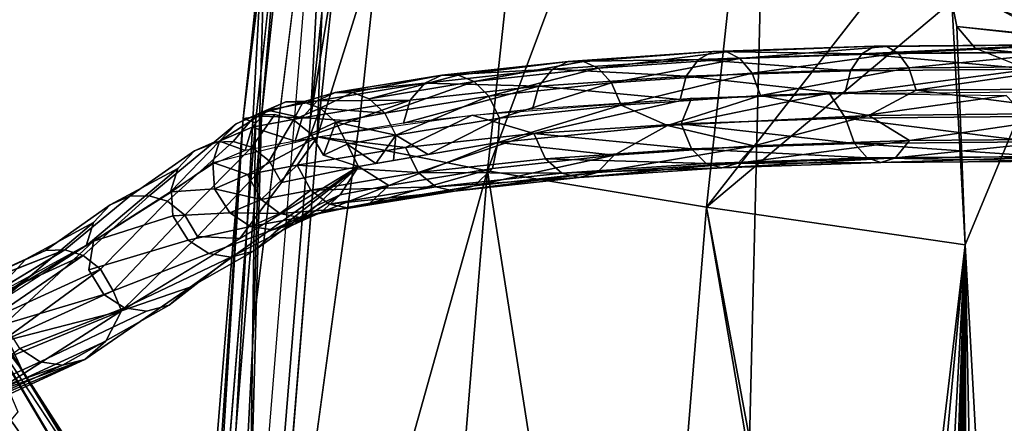
# Model space of a CAD drawing. Units: inches. Extents: x -30.6 to 30.6, y -14.9 to 16.5.
# Drawn here: x -26.8 to -25.8, y -2.6 to -2.2 of the extents above; entities that cross this region are included whole.
import ezdxf

# ---------------------------------------------------------------- set-up
doc = ezdxf.new("R2010")
doc.units = ezdxf.units.IN
doc.header["$MEASUREMENT"] = 0
for name, color, linetype in [('SEAT-CORD', 5, 'Continuous'), ('SEAT-FRAME', 5, 'Continuous'), ('SEAT-SEATCUSHION', 5, 'Continuous')]:
    doc.layers.add(name, color=color, linetype=linetype)

msp = doc.modelspace()

# ---------------------------------------------------------------- linework, layer by layer
at = {"layer": 'SEAT-CORD'}
for points in [[(-25.7756, -2.1282, 10.3825), (-25.7184, -2.149, 10.3462), (-25.7121, -2.164, 10.3672)], [(-25.7121, -2.164, 10.3672), (-25.7678, -2.1437, 10.4026), (-25.7756, -2.1282, 10.3825)], [(-25.7678, -2.1437, 10.4026), (-25.7121, -2.164, 10.3672), (-25.7566, -2.1498, 10.4223)], [(-26.8688, -2.4599, 12.7077), (-26.8159, -2.5284, 12.4824), (-26.9889, -2.1575, 13.3941)], [(-26.8159, -2.5284, 12.4824), (-26.8292, -2.5079, 12.4704), (-26.9889, -2.1575, 13.3941)], [(-25.7148, -2.1804, 10.3883), (-25.7261, -2.1887, 10.3694), (-25.9175, -2.1902, 10.5058)], [(-25.9039, -2.1818, 10.5232), (-25.7148, -2.1804, 10.3883), (-25.9175, -2.1902, 10.5058)], [(-25.7148, -2.1804, 10.3883), (-25.9039, -2.1818, 10.5232), (-25.8908, -2.1823, 10.5396)], [(-25.8784, -2.1894, 10.555), (-25.694, -2.188, 10.4234), (-25.7041, -2.1809, 10.4064)], [(-26.2316, -2.1982, 10.8493), (-26.2153, -2.1985, 10.8624), (-26.0767, -2.1878, 10.6774)], [(-26.2316, -2.1982, 10.8493), (-26.0767, -2.1878, 10.6774), (-26.0921, -2.1962, 10.6615)], [(-26.0478, -2.1952, 10.7061), (-26.0619, -2.1882, 10.6922), (-26.1996, -2.2054, 10.8746)], [(-26.0921, -2.1962, 10.6615), (-26.0767, -2.1878, 10.6774), (-25.9175, -2.1902, 10.5058)], [(-26.0921, -2.1962, 10.6615), (-25.9175, -2.1902, 10.5058), (-25.9296, -2.2082, 10.4903)], [(-26.0767, -2.1878, 10.6774), (-25.9039, -2.1818, 10.5232), (-25.9175, -2.1902, 10.5058)], [(-26.0619, -2.1882, 10.6922), (-25.9039, -2.1818, 10.5232), (-26.0767, -2.1878, 10.6774)], [(-25.8784, -2.1894, 10.555), (-25.8908, -2.1823, 10.5396), (-26.0478, -2.1952, 10.7061)], [(-26.0348, -2.211, 10.7183), (-25.8784, -2.1894, 10.555), (-26.0478, -2.1952, 10.7061)], [(-25.8784, -2.1894, 10.555), (-26.0348, -2.211, 10.7183), (-25.8671, -2.2052, 10.5686)], [(-25.9175, -2.1902, 10.5058), (-25.7363, -2.2067, 10.3525), (-25.9296, -2.2082, 10.4903)], [(-25.7261, -2.1887, 10.3694), (-25.7363, -2.2067, 10.3525), (-25.9175, -2.1902, 10.5058)], [(-25.8784, -2.1894, 10.555), (-25.8671, -2.2052, 10.5686), (-25.694, -2.188, 10.4234)], [(-25.8671, -2.2052, 10.5686), (-25.6851, -2.2038, 10.4387), (-25.694, -2.188, 10.4234)], [(-26.3668, -2.2129, 11.0368), (-26.3492, -2.213, 11.0481), (-26.2316, -2.1982, 10.8493)], [(-26.2316, -2.1982, 10.8493), (-26.2484, -2.2067, 10.8351), (-26.3668, -2.2129, 11.0368)], [(-26.2153, -2.1985, 10.8624), (-26.3321, -2.2198, 11.0584), (-26.1996, -2.2054, 10.8746)], [(-26.2484, -2.2067, 10.8351), (-26.2316, -2.1982, 10.8493), (-26.0921, -2.1962, 10.6615)], [(-26.2484, -2.2067, 10.8351), (-26.0921, -2.1962, 10.6615), (-26.1054, -2.2142, 10.6472)], [(-26.1852, -2.2211, 10.8852), (-26.0478, -2.1952, 10.7061), (-26.1996, -2.2054, 10.8746)], [(-26.0348, -2.211, 10.7183), (-26.0478, -2.1952, 10.7061), (-26.1852, -2.2211, 10.8852)], [(-26.1054, -2.2142, 10.6472), (-26.0921, -2.1962, 10.6615), (-25.9296, -2.2082, 10.4903)], [(-26.385, -2.2215, 11.0244), (-26.3668, -2.2129, 11.0368), (-26.2484, -2.2067, 10.8351)], [(-26.2484, -2.2067, 10.8351), (-26.263, -2.2248, 10.8221), (-26.385, -2.2215, 11.0244)], [(-26.3321, -2.2198, 11.0584), (-26.3164, -2.2353, 11.0671), (-26.1996, -2.2054, 10.8746)], [(-26.1996, -2.2054, 10.8746), (-26.3164, -2.2353, 11.0671), (-26.1852, -2.2211, 10.8852)], [(-26.263, -2.2248, 10.8221), (-26.2484, -2.2067, 10.8351), (-26.1054, -2.2142, 10.6472)], [(-26.0348, -2.211, 10.7183), (-26.1852, -2.2211, 10.8852), (-26.175, -2.2449, 10.8917)], [(-26.175, -2.2449, 10.8917), (-26.0258, -2.2348, 10.7261), (-26.0348, -2.211, 10.7183)], [(-26.1054, -2.2142, 10.6472), (-25.9296, -2.2082, 10.4903), (-25.9356, -2.2328, 10.4822)], [(-25.8671, -2.2052, 10.5686), (-26.0348, -2.211, 10.7183), (-26.0258, -2.2348, 10.7261)], [(-25.8594, -2.2291, 10.5777), (-25.8671, -2.2052, 10.5686), (-26.0258, -2.2348, 10.7261)], [(-25.9296, -2.2082, 10.4903), (-25.7363, -2.2067, 10.3525), (-25.9356, -2.2328, 10.4822)], [(-25.7363, -2.2067, 10.3525), (-25.7416, -2.2313, 10.344), (-25.9356, -2.2328, 10.4822)], [(-25.8671, -2.2052, 10.5686), (-25.8594, -2.2291, 10.5777), (-25.6851, -2.2038, 10.4387)], [(-25.8594, -2.2291, 10.5777), (-25.6793, -2.2277, 10.449), (-25.6851, -2.2038, 10.4387)], [(-26.481, -2.2315, 11.237), (-26.385, -2.2215, 11.0244), (-26.5001, -2.2403, 11.2262)], [(-26.5001, -2.2403, 11.2262), (-26.385, -2.2215, 11.0244), (-26.4006, -2.2397, 11.0129)], [(-26.4624, -2.2316, 11.2467), (-26.3668, -2.2129, 11.0368), (-26.481, -2.2315, 11.237)], [(-26.481, -2.2315, 11.237), (-26.3668, -2.2129, 11.0368), (-26.385, -2.2215, 11.0244)], [(-26.4445, -2.2382, 11.2554), (-26.3321, -2.2198, 11.0584), (-26.3492, -2.213, 11.0481)], [(-26.3321, -2.2198, 11.0584), (-26.4445, -2.2382, 11.2554), (-26.4278, -2.2535, 11.2625)], [(-26.4278, -2.2535, 11.2625), (-26.3164, -2.2353, 11.0671), (-26.3321, -2.2198, 11.0584)], [(-26.385, -2.2215, 11.0244), (-26.263, -2.2248, 10.8221), (-26.4006, -2.2397, 11.0129)], [(-26.1852, -2.2211, 10.8852), (-26.3164, -2.2353, 11.0671), (-26.3052, -2.259, 11.0722)], [(-26.1852, -2.2211, 10.8852), (-26.3052, -2.259, 11.0722), (-26.175, -2.2449, 10.8917)], [(-26.1054, -2.2142, 10.6472), (-26.1119, -2.2389, 10.6395), (-26.263, -2.2248, 10.8221)], [(-26.1119, -2.2389, 10.6395), (-26.1054, -2.2142, 10.6472), (-25.9356, -2.2328, 10.4822)], [(-26.4006, -2.2397, 11.0129), (-26.263, -2.2248, 10.8221), (-26.4078, -2.2644, 11.0061)], [(-26.2699, -2.2495, 10.8148), (-26.4078, -2.2644, 11.0061), (-26.263, -2.2248, 10.8221)], [(-26.263, -2.2248, 10.8221), (-26.1119, -2.2389, 10.6395), (-26.2699, -2.2495, 10.8148)], [(-25.9523, -2.2323, 10.49), (-25.9348, -2.2588, 10.4825), (-26.1107, -2.2649, 10.6394)], [(-26.1107, -2.2649, 10.6394), (-26.0998, -2.2377, 10.6235), (-25.9523, -2.2323, 10.49)], [(-26.0258, -2.2348, 10.7261), (-25.9098, -2.256, 10.6201), (-25.8594, -2.2291, 10.5777)], [(-25.7631, -2.2349, 10.3818), (-25.9348, -2.2588, 10.4825), (-25.9523, -2.2323, 10.49)], [(-25.6686, -2.2535, 10.4438), (-25.8594, -2.2291, 10.5777), (-25.9098, -2.256, 10.6201)], [(-25.6686, -2.2535, 10.4438), (-25.6793, -2.2277, 10.449), (-25.8594, -2.2291, 10.5777)], [(-26.5339, -2.2415, 11.3388), (-26.5532, -2.2503, 11.3284), (-26.5869, -2.2649, 11.4478)], [(-26.5339, -2.2415, 11.3388), (-26.5869, -2.2649, 11.4478), (-26.5659, -2.2555, 11.4532)], [(-26.5151, -2.2415, 11.3481), (-26.5339, -2.2415, 11.3388), (-26.5659, -2.2555, 11.4532)], [(-26.5339, -2.2415, 11.3388), (-26.5001, -2.2403, 11.2262), (-26.5532, -2.2503, 11.3284)], [(-26.5001, -2.2403, 11.2262), (-26.5164, -2.2586, 11.2159), (-26.5532, -2.2503, 11.3284)], [(-26.5255, -2.2609, 11.4607), (-26.497, -2.2481, 11.3564), (-26.5151, -2.2415, 11.3481)], [(-26.5239, -2.2834, 11.2096), (-26.5164, -2.2586, 11.2159), (-26.4006, -2.2397, 11.0129)], [(-26.4078, -2.2644, 11.0061), (-26.5239, -2.2834, 11.2096), (-26.4006, -2.2397, 11.0129)], [(-26.4006, -2.2397, 11.0129), (-26.5164, -2.2586, 11.2159), (-26.5001, -2.2403, 11.2262)], [(-26.3164, -2.2353, 11.0671), (-26.4278, -2.2535, 11.2625), (-26.4159, -2.2771, 11.2664)], [(-26.3164, -2.2353, 11.0671), (-26.4159, -2.2771, 11.2664), (-26.3052, -2.259, 11.0722)], [(-26.2682, -2.2754, 10.8143), (-26.3344, -2.2557, 10.8993), (-26.0998, -2.2377, 10.6235)], [(-26.1107, -2.2649, 10.6394), (-26.2682, -2.2754, 10.8143), (-26.0998, -2.2377, 10.6235)], [(-26.0258, -2.2348, 10.7261), (-26.175, -2.2449, 10.8917), (-26.1255, -2.2667, 10.8339)], [(-26.1255, -2.2667, 10.8339), (-25.9098, -2.256, 10.6201), (-26.0258, -2.2348, 10.7261)], [(-25.9348, -2.2588, 10.4825), (-25.7631, -2.2349, 10.3818), (-25.7414, -2.2573, 10.3447)], [(-26.5532, -2.2503, 11.3284), (-26.5697, -2.2687, 11.3184), (-26.6047, -2.2837, 11.4417)], [(-26.5869, -2.2649, 11.4478), (-26.5532, -2.2503, 11.3284), (-26.6047, -2.2837, 11.4417)], [(-26.5164, -2.2586, 11.2159), (-26.5697, -2.2687, 11.3184), (-26.5532, -2.2503, 11.3284)], [(-26.497, -2.2481, 11.3564), (-26.5255, -2.2609, 11.4607), (-26.507, -2.2756, 11.4625)], [(-26.507, -2.2756, 11.4625), (-26.4802, -2.2634, 11.3632), (-26.497, -2.2481, 11.3564)], [(-26.4278, -2.2535, 11.2625), (-26.497, -2.2481, 11.3564), (-26.4802, -2.2634, 11.3632)], [(-26.4159, -2.2771, 11.2664), (-26.4278, -2.2535, 11.2625), (-26.4802, -2.2634, 11.3632)], [(-26.307, -2.2851, 11.0769), (-26.1255, -2.2667, 10.8339), (-26.175, -2.2449, 10.8917)], [(-26.175, -2.2449, 10.8917), (-26.3052, -2.259, 11.0722), (-26.307, -2.2851, 11.0769)], [(-25.8663, -2.283, 10.5676), (-25.6686, -2.2535, 10.4438), (-25.9098, -2.256, 10.6201)], [(-25.8663, -2.283, 10.5676), (-25.6859, -2.2816, 10.4387), (-25.6686, -2.2535, 10.4438)], [(-26.5697, -2.2687, 11.3184), (-26.5164, -2.2586, 11.2159), (-26.5239, -2.2834, 11.2096)], [(-26.507, -2.2756, 11.4625), (-26.4936, -2.2987, 11.4622), (-26.4802, -2.2634, 11.3632)], [(-26.4998, -2.2789, 11.1638), (-26.3344, -2.2557, 10.8993), (-26.4058, -2.2904, 11.0051)], [(-26.4681, -2.2869, 11.3668), (-26.4802, -2.2634, 11.3632), (-26.4936, -2.2987, 11.4622)], [(-26.4159, -2.2771, 11.2664), (-26.4802, -2.2634, 11.3632), (-26.4681, -2.2869, 11.3668)], [(-26.4159, -2.2771, 11.2664), (-26.3815, -2.2978, 11.2116), (-26.3052, -2.259, 11.0722)], [(-26.2682, -2.2754, 10.8143), (-26.4058, -2.2904, 11.0051), (-26.3344, -2.2557, 10.8993)], [(-26.3052, -2.259, 11.0722), (-26.3815, -2.2978, 11.2116), (-26.307, -2.2851, 11.0769)], [(-26.2682, -2.2754, 10.8143), (-26.1107, -2.2649, 10.6394), (-26.0996, -2.2919, 10.6492)], [(-26.0329, -2.2887, 10.7162), (-25.9098, -2.256, 10.6201), (-26.1255, -2.2667, 10.8339)], [(-25.9348, -2.2588, 10.4825), (-25.9253, -2.2859, 10.4937), (-26.1107, -2.2649, 10.6394)], [(-25.9253, -2.2859, 10.4937), (-26.0996, -2.2919, 10.6492), (-26.1107, -2.2649, 10.6394)], [(-25.8663, -2.283, 10.5676), (-25.9098, -2.256, 10.6201), (-26.0329, -2.2887, 10.7162)], [(-25.7414, -2.2573, 10.3447), (-25.7342, -2.2844, 10.3574), (-25.9348, -2.2588, 10.4825)], [(-25.9348, -2.2588, 10.4825), (-25.7342, -2.2844, 10.3574), (-25.9253, -2.2859, 10.4937)], [(-26.6047, -2.2837, 11.4417), (-26.5697, -2.2687, 11.3184), (-26.5772, -2.2935, 11.3122)], [(-26.5697, -2.2687, 11.3184), (-26.5239, -2.2834, 11.2096), (-26.5772, -2.2935, 11.3122)], [(-26.3921, -2.3171, 11.0116), (-26.4058, -2.2904, 11.0051), (-26.2682, -2.2754, 10.8143)], [(-26.2682, -2.2754, 10.8143), (-26.2558, -2.3023, 10.8225), (-26.3921, -2.3171, 11.0116)], [(-26.307, -2.2851, 11.0769), (-26.1823, -2.2987, 10.8821), (-26.1255, -2.2667, 10.8339)], [(-26.2682, -2.2754, 10.8143), (-26.0996, -2.2919, 10.6492), (-26.2558, -2.3023, 10.8225)], [(-26.1823, -2.2987, 10.8821), (-26.0329, -2.2887, 10.7162), (-26.1255, -2.2667, 10.8339)], [(-26.6573, -2.3377, 11.6601), (-26.6047, -2.2837, 11.4417), (-26.6127, -2.3086, 11.4368)], [(-26.5772, -2.2935, 11.3122), (-26.6127, -2.3086, 11.4368), (-26.6047, -2.2837, 11.4417)], [(-26.4998, -2.2789, 11.1638), (-26.5749, -2.3194, 11.3107), (-26.6119, -2.3064, 11.4213)], [(-26.5749, -2.3194, 11.3107), (-26.4998, -2.2789, 11.1638), (-26.5217, -2.3093, 11.2082)], [(-26.4058, -2.2904, 11.0051), (-26.5217, -2.3093, 11.2082), (-26.4998, -2.2789, 11.1638)], [(-26.4681, -2.2869, 11.3668), (-26.4373, -2.3074, 11.3125), (-26.4159, -2.2771, 11.2664)], [(-26.307, -2.2851, 11.0769), (-26.456, -2.3106, 11.3462), (-26.4235, -2.331, 11.2572)], [(-26.4159, -2.2771, 11.2664), (-26.4373, -2.3074, 11.3125), (-26.4187, -2.3042, 11.2789)], [(-26.4235, -2.331, 11.2572), (-26.3127, -2.3129, 11.0628), (-26.307, -2.2851, 11.0769)], [(-26.4159, -2.2771, 11.2664), (-26.4187, -2.3042, 11.2789), (-26.3815, -2.2978, 11.2116)], [(-26.3127, -2.3129, 11.0628), (-26.1823, -2.2987, 10.8821), (-26.307, -2.2851, 11.0769)], [(-26.0996, -2.2919, 10.6492), (-25.9253, -2.2859, 10.4937), (-25.9117, -2.3014, 10.5103)], [(-26.0496, -2.3071, 10.6986), (-25.8812, -2.3013, 10.5485), (-25.8663, -2.283, 10.5676)], [(-26.0496, -2.3071, 10.6986), (-25.8663, -2.283, 10.5676), (-26.0329, -2.2887, 10.7162)], [(-25.7342, -2.2844, 10.3574), (-25.7234, -2.3, 10.3759), (-25.9253, -2.2859, 10.4937)], [(-25.9253, -2.2859, 10.4937), (-25.7234, -2.3, 10.3759), (-25.9117, -2.3014, 10.5103)], [(-25.6984, -2.2999, 10.418), (-25.6859, -2.2816, 10.4387), (-25.8812, -2.3013, 10.5485)], [(-25.6859, -2.2816, 10.4387), (-25.8663, -2.283, 10.5676), (-25.8812, -2.3013, 10.5485)], [(-26.4058, -2.2904, 11.0051), (-26.3921, -2.3171, 11.0116), (-26.5217, -2.3093, 11.2082)], [(-26.4936, -2.2987, 11.4622), (-26.456, -2.3106, 11.3462), (-26.4681, -2.2869, 11.3668)], [(-26.4681, -2.2869, 11.3668), (-26.456, -2.3106, 11.3462), (-26.4373, -2.3074, 11.3125)], [(-26.2558, -2.3023, 10.8225), (-26.0996, -2.2919, 10.6492), (-26.0841, -2.3073, 10.664)], [(-26.2005, -2.3172, 10.8661), (-26.0496, -2.3071, 10.6986), (-26.0329, -2.2887, 10.7162)], [(-26.0329, -2.2887, 10.7162), (-26.1823, -2.2987, 10.8821), (-26.2005, -2.3172, 10.8661)], [(-26.0841, -2.3073, 10.664), (-26.0996, -2.2919, 10.6492), (-25.9117, -2.3014, 10.5103)], [(-26.6119, -2.3064, 11.4213), (-26.61, -2.3344, 11.4341), (-26.6561, -2.3377, 11.6593)], [(-26.6119, -2.3064, 11.4213), (-26.5749, -2.3194, 11.3107), (-26.61, -2.3344, 11.4341)], [(-26.2558, -2.3023, 10.8225), (-26.2385, -2.3177, 10.8354), (-26.3921, -2.3171, 11.0116)], [(-26.2005, -2.3172, 10.8661), (-26.1823, -2.2987, 10.8821), (-26.3322, -2.3315, 11.0487)], [(-26.3322, -2.3315, 11.0487), (-26.1823, -2.2987, 10.8821), (-26.3127, -2.3129, 11.0628)], [(-26.2385, -2.3177, 10.8354), (-26.2558, -2.3023, 10.8225), (-26.0841, -2.3073, 10.664)], [(-26.2385, -2.3177, 10.8354), (-26.0841, -2.3073, 10.664), (-26.0672, -2.3122, 10.6806)], [(-26.2199, -2.3225, 10.8501), (-26.0672, -2.3122, 10.6806), (-26.0496, -2.3071, 10.6986)], [(-26.2005, -2.3172, 10.8661), (-26.2199, -2.3225, 10.8501), (-26.0496, -2.3071, 10.6986)], [(-26.0841, -2.3073, 10.664), (-25.9117, -2.3014, 10.5103), (-25.8969, -2.3064, 10.5287)], [(-25.8969, -2.3064, 10.5287), (-26.0672, -2.3122, 10.6806), (-26.0841, -2.3073, 10.664)], [(-26.0496, -2.3071, 10.6986), (-26.0672, -2.3122, 10.6806), (-25.8812, -2.3013, 10.5485)], [(-26.0672, -2.3122, 10.6806), (-25.8969, -2.3064, 10.5287), (-25.8812, -2.3013, 10.5485)], [(-25.7234, -2.3, 10.3759), (-25.7113, -2.305, 10.3963), (-25.9117, -2.3014, 10.5103)], [(-25.7113, -2.305, 10.3963), (-25.8969, -2.3064, 10.5287), (-25.9117, -2.3014, 10.5103)], [(-25.7113, -2.305, 10.3963), (-25.6984, -2.2999, 10.418), (-25.8969, -2.3064, 10.5287)], [(-25.8969, -2.3064, 10.5287), (-25.6984, -2.2999, 10.418), (-25.8812, -2.3013, 10.5485)], [(-26.6573, -2.3377, 11.6601), (-26.7474, -2.3956, 12.1065), (-26.6493, -2.3127, 11.6649)], [(-26.7097, -2.4651, 12.5449), (-26.6362, -2.4396, 12.1232), (-26.456, -2.3106, 11.3462)], [(-26.5828, -2.3878, 11.9456), (-26.456, -2.3106, 11.3462), (-26.5382, -2.3277, 11.6855)], [(-26.5749, -2.3194, 11.3107), (-26.5217, -2.3093, 11.2082), (-26.5602, -2.346, 11.3153)], [(-26.5217, -2.3093, 11.2082), (-26.5071, -2.3359, 11.2132), (-26.5602, -2.346, 11.3153)], [(-26.5217, -2.3093, 11.2082), (-26.3921, -2.3171, 11.0116), (-26.5071, -2.3359, 11.2132)], [(-26.5071, -2.3359, 11.2132), (-26.3921, -2.3171, 11.0116), (-26.3733, -2.3323, 11.0223)], [(-26.5014, -2.3527, 11.4536), (-26.4757, -2.3409, 11.3576), (-26.456, -2.3106, 11.3462)], [(-26.4235, -2.331, 11.2572), (-26.456, -2.3106, 11.3462), (-26.4757, -2.3409, 11.3576)], [(-26.4439, -2.3498, 11.2447), (-26.3322, -2.3315, 11.0487), (-26.3127, -2.3129, 11.0628)], [(-26.4235, -2.331, 11.2572), (-26.4439, -2.3498, 11.2447), (-26.3127, -2.3129, 11.0628)], [(-26.3733, -2.3323, 11.0223), (-26.3921, -2.3171, 11.0116), (-26.2385, -2.3177, 10.8354)], [(-26.2385, -2.3177, 10.8354), (-26.2199, -2.3225, 10.8501), (-26.3733, -2.3323, 11.0223)], [(-26.3531, -2.3369, 11.0349), (-26.2199, -2.3225, 10.8501), (-26.2005, -2.3172, 10.8661)], [(-26.3322, -2.3315, 11.0487), (-26.3531, -2.3369, 11.0349), (-26.2005, -2.3172, 10.8661)], [(-26.0672, -2.3122, 10.6806), (-26.2199, -2.3225, 10.8501), (-26.2385, -2.3177, 10.8354)], [(-26.61, -2.3344, 11.4341), (-26.5749, -2.3194, 11.3107), (-26.5602, -2.346, 11.3153)], [(-26.2199, -2.3225, 10.8501), (-26.3531, -2.3369, 11.0349), (-26.3733, -2.3323, 11.0223)], [(-26.6546, -2.3634, 11.6573), (-26.7395, -2.3905, 12.0674), (-26.6561, -2.3377, 11.6593)], [(-26.5936, -2.3604, 11.434), (-26.61, -2.3344, 11.4341), (-26.5602, -2.346, 11.3153)], [(-26.5602, -2.346, 11.3153), (-26.5071, -2.3359, 11.2132), (-26.5401, -2.3609, 11.3237)], [(-26.5071, -2.3359, 11.2132), (-26.3733, -2.3323, 11.0223), (-26.4872, -2.351, 11.2221)], [(-26.4235, -2.331, 11.2572), (-26.4963, -2.3597, 11.3455), (-26.4439, -2.3498, 11.2447)], [(-26.4757, -2.3409, 11.3576), (-26.4963, -2.3597, 11.3455), (-26.4235, -2.331, 11.2572)], [(-26.4872, -2.351, 11.2221), (-26.3733, -2.3323, 11.0223), (-26.3531, -2.3369, 11.0349)], [(-26.3531, -2.3369, 11.0349), (-26.4659, -2.3554, 11.2327), (-26.4872, -2.351, 11.2221)], [(-26.3531, -2.3369, 11.0349), (-26.3322, -2.3315, 11.0487), (-26.4659, -2.3554, 11.2327)], [(-26.4659, -2.3554, 11.2327), (-26.3322, -2.3315, 11.0487), (-26.4439, -2.3498, 11.2447)], [(-26.5936, -2.3604, 11.434), (-26.5602, -2.346, 11.3153), (-26.5401, -2.3609, 11.3237)], [(-26.4757, -2.3409, 11.3576), (-26.5237, -2.3721, 11.4466), (-26.4963, -2.3597, 11.3455)], [(-26.4757, -2.3409, 11.3576), (-26.5014, -2.3527, 11.4536), (-26.5237, -2.3721, 11.4466)], [(-26.4963, -2.3597, 11.3455), (-26.548, -2.3784, 11.4409), (-26.5186, -2.3653, 11.3339)], [(-26.4963, -2.3597, 11.3455), (-26.5237, -2.3721, 11.4466), (-26.548, -2.3784, 11.4409)], [(-26.4439, -2.3498, 11.2447), (-26.4963, -2.3597, 11.3455), (-26.5186, -2.3653, 11.3339)], [(-26.5715, -2.3747, 11.4366), (-26.5936, -2.3604, 11.434), (-26.5401, -2.3609, 11.3237)], [(-26.5715, -2.3747, 11.4366), (-26.5401, -2.3609, 11.3237), (-26.5186, -2.3653, 11.3339)], [(-26.5186, -2.3653, 11.3339), (-26.548, -2.3784, 11.4409), (-26.5715, -2.3747, 11.4366)], [(-26.8376, -2.4535, 12.5527), (-26.7395, -2.3707, 12.1113), (-26.7474, -2.3956, 12.1065)], [(-26.7395, -2.3905, 12.0674), (-26.8369, -2.4485, 12.5535), (-26.8035, -2.4254, 12.3877)], [(-26.8349, -2.4792, 12.5499), (-26.8369, -2.4485, 12.5535), (-26.7395, -2.3905, 12.0674)], [(-26.5828, -2.3878, 11.9456), (-26.6283, -2.3857, 12.1318), (-26.7097, -2.4651, 12.5449)], [(-26.7908, -2.4004, 12.5691), (-26.8118, -2.4097, 12.5636), (-26.9295, -2.4634, 12.9998)], [(-26.909, -2.4542, 13.007), (-26.7908, -2.4004, 12.5691), (-26.9295, -2.4634, 12.9998)], [(-26.7703, -2.3998, 12.5734), (-26.7908, -2.4004, 12.5691), (-26.909, -2.4542, 13.007)], [(-26.8696, -2.4601, 13.0182), (-26.7505, -2.4058, 12.5767), (-26.7703, -2.3998, 12.5734)], [(-26.8118, -2.4097, 12.5636), (-26.8296, -2.4286, 12.5575), (-26.9295, -2.4634, 12.9998)], [(-26.7505, -2.4058, 12.5767), (-26.8696, -2.4601, 13.0182), (-26.8515, -2.4751, 13.0219)], [(-26.8515, -2.4751, 13.0219), (-26.732, -2.4205, 12.5785), (-26.7505, -2.4058, 12.5767)], [(-26.8515, -2.4751, 13.0219), (-26.8385, -2.4983, 13.023), (-26.732, -2.4205, 12.5785)], [(-26.8385, -2.4983, 13.023), (-26.7186, -2.4436, 12.5783), (-26.732, -2.4205, 12.5785)], [(-26.8369, -2.4485, 12.5535), (-26.8676, -2.4603, 12.708), (-26.8035, -2.4254, 12.3877)], [(-26.7186, -2.4436, 12.5783), (-26.8385, -2.4983, 13.023), (-26.7097, -2.4651, 12.5449)], [(-26.8385, -2.4983, 13.023), (-27.1325, -2.6385, 13.9821), (-26.7097, -2.4651, 12.5449)], [(-26.7097, -2.4651, 12.5449), (-27.1325, -2.6385, 13.9821), (-26.8462, -2.5523, 13.0142)], [(-26.8688, -2.4599, 12.7077), (-26.5809, -2.9448, 11.5972), (-26.5058, -3.01, 11.3737)], [(-26.6873, -2.735, 12.0407), (-26.8159, -2.5284, 12.4824), (-26.8688, -2.4599, 12.7077)], [(-26.7264, -2.4976, 12.5697), (-26.7097, -2.4651, 12.5449), (-26.8462, -2.5523, 13.0142)], [(-26.9148, -2.5736, 12.991), (-26.8185, -2.5053, 12.5499), (-26.7965, -2.5196, 12.5525)], [(-26.7487, -2.517, 12.5626), (-26.7264, -2.4976, 12.5697), (-26.8462, -2.5523, 13.0142)], [(-26.8918, -2.5775, 12.9974), (-26.7729, -2.5233, 12.5568), (-26.7487, -2.517, 12.5626)], [(-26.7487, -2.517, 12.5626), (-26.8681, -2.5715, 13.0053), (-26.8918, -2.5775, 12.9974)], [(-26.8462, -2.5523, 13.0142), (-26.8681, -2.5715, 13.0053), (-26.7487, -2.517, 12.5626)], [(-26.7965, -2.5196, 12.5525), (-26.7729, -2.5233, 12.5568), (-26.9148, -2.5736, 12.991)], [(-26.8918, -2.5775, 12.9974), (-26.9148, -2.5736, 12.991), (-26.7729, -2.5233, 12.5568)]]:
    msp.add_3dface(points, dxfattribs=at)
for points, invisible_edges in [([(-25.7041, -2.1809, 10.4064), (-25.7148, -2.1804, 10.3883), (-25.8908, -2.1823, 10.5396)], 12), ([(-25.8784, -2.1894, 10.555), (-25.7041, -2.1809, 10.4064), (-25.8908, -2.1823, 10.5396)], 2), ([(-26.2153, -2.1985, 10.8624), (-26.0619, -2.1882, 10.6922), (-26.0767, -2.1878, 10.6774)], 1), ([(-26.2153, -2.1985, 10.8624), (-26.1996, -2.2054, 10.8746), (-26.0619, -2.1882, 10.6922)], 12), ([(-26.0619, -2.1882, 10.6922), (-25.8908, -2.1823, 10.5396), (-25.9039, -2.1818, 10.5232)], 1), ([(-26.0619, -2.1882, 10.6922), (-26.0478, -2.1952, 10.7061), (-25.8908, -2.1823, 10.5396)], 12), ([(-26.2153, -2.1985, 10.8624), (-26.2316, -2.1982, 10.8493), (-26.3492, -2.213, 11.0481)], 12), ([(-26.3321, -2.2198, 11.0584), (-26.2153, -2.1985, 10.8624), (-26.3492, -2.213, 11.0481)], 2), ([(-26.4624, -2.2316, 11.2467), (-26.3492, -2.213, 11.0481), (-26.3668, -2.2129, 11.0368)], 1), ([(-26.3492, -2.213, 11.0481), (-26.4624, -2.2316, 11.2467), (-26.4445, -2.2382, 11.2554)], 1), ([(-26.5151, -2.2415, 11.3481), (-26.481, -2.2315, 11.237), (-26.5339, -2.2415, 11.3388)], 2), ([(-26.481, -2.2315, 11.237), (-26.5001, -2.2403, 11.2262), (-26.5339, -2.2415, 11.3388)], 12), ([(-26.4624, -2.2316, 11.2467), (-26.481, -2.2315, 11.237), (-26.5151, -2.2415, 11.3481)], 12), ([(-26.4624, -2.2316, 11.2467), (-26.5151, -2.2415, 11.3481), (-26.497, -2.2481, 11.3564)], 1), ([(-26.4445, -2.2382, 11.2554), (-26.4624, -2.2316, 11.2467), (-26.497, -2.2481, 11.3564)], 12), ([(-26.5454, -2.2549, 11.4574), (-26.5151, -2.2415, 11.3481), (-26.5659, -2.2555, 11.4532)], 1), ([(-26.5151, -2.2415, 11.3481), (-26.5454, -2.2549, 11.4574), (-26.5255, -2.2609, 11.4607)], 1), ([(-26.4278, -2.2535, 11.2625), (-26.4445, -2.2382, 11.2554), (-26.497, -2.2481, 11.3564)], 2), ([(-26.6315, -2.2939, 11.671), (-26.6106, -2.2845, 11.6765), (-26.5869, -2.2649, 11.4478)], 12), ([(-26.6315, -2.2939, 11.671), (-26.5869, -2.2649, 11.4478), (-26.6047, -2.2837, 11.4417)], 1), ([(-26.59, -2.2839, 11.6807), (-26.5659, -2.2555, 11.4532), (-26.6106, -2.2845, 11.6765)], 2), ([(-26.5659, -2.2555, 11.4532), (-26.5869, -2.2649, 11.4478), (-26.6106, -2.2845, 11.6765)], 12), ([(-26.5454, -2.2549, 11.4574), (-26.5659, -2.2555, 11.4532), (-26.59, -2.2839, 11.6807)], 12), ([(-26.5454, -2.2549, 11.4574), (-26.59, -2.2839, 11.6807), (-26.5701, -2.2899, 11.684)], 1), ([(-26.5701, -2.2899, 11.684), (-26.5255, -2.2609, 11.4607), (-26.5454, -2.2549, 11.4574)], 1), ([(-26.5255, -2.2609, 11.4607), (-26.5701, -2.2899, 11.684), (-26.5516, -2.3047, 11.6858)], 1), ([(-26.5516, -2.3047, 11.6858), (-26.507, -2.2756, 11.4625), (-26.5255, -2.2609, 11.4607)], 1), ([(-26.5516, -2.3047, 11.6858), (-26.5382, -2.3277, 11.6855), (-26.507, -2.2756, 11.4625)], 12), ([(-26.5382, -2.3277, 11.6855), (-26.4936, -2.2987, 11.4622), (-26.507, -2.2756, 11.4625)], 1), ([(-26.7007, -2.3424, 12.1228), (-26.6801, -2.3419, 12.1271), (-26.6106, -2.2845, 11.6765)], 12), ([(-26.6106, -2.2845, 11.6765), (-26.6315, -2.2939, 11.671), (-26.7007, -2.3424, 12.1228)], 12), ([(-26.6106, -2.2845, 11.6765), (-26.6801, -2.3419, 12.1271), (-26.59, -2.2839, 11.6807)], 2), ([(-26.59, -2.2839, 11.6807), (-26.6801, -2.3419, 12.1271), (-26.6602, -2.3478, 12.1303)], 1), ([(-26.5701, -2.2899, 11.684), (-26.59, -2.2839, 11.6807), (-26.6602, -2.3478, 12.1303)], 12), ([(-26.6493, -2.3127, 11.6649), (-26.6047, -2.2837, 11.4417), (-26.6573, -2.3377, 11.6601)], 1), ([(-26.6493, -2.3127, 11.6649), (-26.6315, -2.2939, 11.671), (-26.6047, -2.2837, 11.4417)], 12), ([(-26.7007, -2.3424, 12.1228), (-26.6315, -2.2939, 11.671), (-26.7216, -2.3518, 12.1174)], 2), ([(-26.6315, -2.2939, 11.671), (-26.6493, -2.3127, 11.6649), (-26.7216, -2.3518, 12.1174)], 12), ([(-26.5701, -2.2899, 11.684), (-26.6602, -2.3478, 12.1303), (-26.6417, -2.3626, 12.1321)], 1), ([(-26.5516, -2.3047, 11.6858), (-26.5701, -2.2899, 11.684), (-26.6417, -2.3626, 12.1321)], 12), ([(-26.6417, -2.3626, 12.1321), (-26.6283, -2.3857, 12.1318), (-26.5516, -2.3047, 11.6858)], 12), ([(-26.6283, -2.3857, 12.1318), (-26.5382, -2.3277, 11.6855), (-26.5516, -2.3047, 11.6858)], 1), ([(-26.4936, -2.2987, 11.4622), (-26.5382, -2.3277, 11.6855), (-26.456, -2.3106, 11.3462)], 1), ([(-26.7395, -2.3707, 12.1113), (-26.6493, -2.3127, 11.6649), (-26.7474, -2.3956, 12.1065)], 1), ([(-26.7395, -2.3707, 12.1113), (-26.7216, -2.3518, 12.1174), (-26.6493, -2.3127, 11.6649)], 12), ([(-26.456, -2.3106, 11.3462), (-26.6362, -2.4396, 12.1232), (-26.5461, -2.3817, 11.6769)], 2), ([(-26.5461, -2.3817, 11.6769), (-26.5014, -2.3527, 11.4536), (-26.456, -2.3106, 11.3462)], 1), ([(-26.6283, -2.3857, 12.1318), (-26.5828, -2.3878, 11.9456), (-26.5382, -2.3277, 11.6855)], 12), ([(-26.6546, -2.3634, 11.6573), (-26.6561, -2.3377, 11.6593), (-26.61, -2.3344, 11.4341)], 12), ([(-26.61, -2.3344, 11.4341), (-26.5936, -2.3604, 11.434), (-26.6546, -2.3634, 11.6573)], 12), ([(-26.5071, -2.3359, 11.2132), (-26.4872, -2.351, 11.2221), (-26.5401, -2.3609, 11.3237)], 2), ([(-26.7216, -2.3518, 12.1174), (-26.7908, -2.4004, 12.5691), (-26.7007, -2.3424, 12.1228)], 2), ([(-26.7007, -2.3424, 12.1228), (-26.7908, -2.4004, 12.5691), (-26.7703, -2.3998, 12.5734)], 1), ([(-26.7703, -2.3998, 12.5734), (-26.6801, -2.3419, 12.1271), (-26.7007, -2.3424, 12.1228)], 1), ([(-26.6801, -2.3419, 12.1271), (-26.7703, -2.3998, 12.5734), (-26.7505, -2.4058, 12.5767)], 1), ([(-26.7505, -2.4058, 12.5767), (-26.6602, -2.3478, 12.1303), (-26.6801, -2.3419, 12.1271)], 1), ([(-26.6602, -2.3478, 12.1303), (-26.7505, -2.4058, 12.5767), (-26.732, -2.4205, 12.5785)], 1), ([(-26.732, -2.4205, 12.5785), (-26.6417, -2.3626, 12.1321), (-26.6602, -2.3478, 12.1303)], 1), ([(-26.7908, -2.4004, 12.5691), (-26.7216, -2.3518, 12.1174), (-26.8118, -2.4097, 12.5636)], 2), ([(-26.8118, -2.4097, 12.5636), (-26.7216, -2.3518, 12.1174), (-26.7395, -2.3707, 12.1113)], 1), ([(-26.5014, -2.3527, 11.4536), (-26.5684, -2.4011, 11.6699), (-26.5237, -2.3721, 11.4466)], 2), ([(-26.5014, -2.3527, 11.4536), (-26.5461, -2.3817, 11.6769), (-26.5684, -2.4011, 11.6699)], 1), ([(-26.4872, -2.351, 11.2221), (-26.4659, -2.3554, 11.2327), (-26.5401, -2.3609, 11.3237)], 12), ([(-26.4659, -2.3554, 11.2327), (-26.5186, -2.3653, 11.3339), (-26.5401, -2.3609, 11.3237)], 1), ([(-26.5186, -2.3653, 11.3339), (-26.4659, -2.3554, 11.2327), (-26.4439, -2.3498, 11.2447)], 1), ([(-26.6546, -2.3634, 11.6573), (-26.7447, -2.4213, 12.1037), (-26.7395, -2.3905, 12.0674)], 1), ([(-26.7447, -2.4213, 12.1037), (-26.6546, -2.3634, 11.6573), (-26.6383, -2.3895, 11.6572)], 1), ([(-26.732, -2.4205, 12.5785), (-26.7186, -2.4436, 12.5783), (-26.6417, -2.3626, 12.1321)], 12), ([(-26.6283, -2.3857, 12.1318), (-26.6417, -2.3626, 12.1321), (-26.7186, -2.4436, 12.5783)], 12), ([(-26.6383, -2.3895, 11.6572), (-26.6546, -2.3634, 11.6573), (-26.5936, -2.3604, 11.434)], 12), ([(-26.6383, -2.3895, 11.6572), (-26.5936, -2.3604, 11.434), (-26.5715, -2.3747, 11.4366)], 1), ([(-26.7395, -2.3707, 12.1113), (-26.8376, -2.4535, 12.5527), (-26.8296, -2.4286, 12.5575)], 12), ([(-26.8296, -2.4286, 12.5575), (-26.8118, -2.4097, 12.5636), (-26.7395, -2.3707, 12.1113)], 12), ([(-26.6162, -2.4037, 11.6599), (-26.6383, -2.3895, 11.6572), (-26.5715, -2.3747, 11.4366)], 12), ([(-26.6162, -2.4037, 11.6599), (-26.5715, -2.3747, 11.4366), (-26.548, -2.3784, 11.4409)], 1), ([(-26.548, -2.3784, 11.4409), (-26.5926, -2.4075, 11.6641), (-26.6162, -2.4037, 11.6599)], 1), ([(-26.5926, -2.4075, 11.6641), (-26.548, -2.3784, 11.4409), (-26.5237, -2.3721, 11.4466)], 1), ([(-26.5237, -2.3721, 11.4466), (-26.5684, -2.4011, 11.6699), (-26.5926, -2.4075, 11.6641)], 1), ([(-26.7447, -2.4213, 12.1037), (-26.8349, -2.4792, 12.5499), (-26.7395, -2.3905, 12.0674)], 1), ([(-26.7284, -2.4474, 12.1036), (-26.7447, -2.4213, 12.1037), (-26.6383, -2.3895, 11.6572)], 12), ([(-26.6383, -2.3895, 11.6572), (-26.6162, -2.4037, 11.6599), (-26.7284, -2.4474, 12.1036)], 12), ([(-26.6283, -2.3857, 12.1318), (-26.7186, -2.4436, 12.5783), (-26.7097, -2.4651, 12.5449)], 1), ([(-26.5684, -2.4011, 11.6699), (-26.5461, -2.3817, 11.6769), (-26.6362, -2.4396, 12.1232)], 2), ([(-26.909, -2.4542, 13.007), (-26.889, -2.4539, 13.0131), (-26.7703, -2.3998, 12.5734)], 2), ([(-26.7703, -2.3998, 12.5734), (-26.889, -2.4539, 13.0131), (-26.8696, -2.4601, 13.0182)], 1), ([(-26.5926, -2.4075, 11.6641), (-26.5684, -2.4011, 11.6699), (-26.6585, -2.4591, 12.1162)], 2), ([(-26.6585, -2.4591, 12.1162), (-26.5684, -2.4011, 11.6699), (-26.6362, -2.4396, 12.1232)], 1), ([(-26.7063, -2.4617, 12.1062), (-26.7284, -2.4474, 12.1036), (-26.6162, -2.4037, 11.6599)], 12), ([(-26.6162, -2.4037, 11.6599), (-26.5926, -2.4075, 11.6641), (-26.7063, -2.4617, 12.1062)], 12), ([(-26.5926, -2.4075, 11.6641), (-26.6827, -2.4654, 12.1105), (-26.7063, -2.4617, 12.1062)], 1), ([(-26.6585, -2.4591, 12.1162), (-26.6827, -2.4654, 12.1105), (-26.5926, -2.4075, 11.6641)], 2), ([(-26.8349, -2.4792, 12.5499), (-26.7447, -2.4213, 12.1037), (-26.7284, -2.4474, 12.1036)], 1), ([(-26.7487, -2.517, 12.5626), (-26.6362, -2.4396, 12.1232), (-26.7264, -2.4976, 12.5697)], 2), ([(-26.6362, -2.4396, 12.1232), (-26.7487, -2.517, 12.5626), (-26.6585, -2.4591, 12.1162)], 2), ([(-26.7264, -2.4976, 12.5697), (-26.6362, -2.4396, 12.1232), (-26.7097, -2.4651, 12.5449)], 1), ([(-26.8185, -2.5053, 12.5499), (-26.8349, -2.4792, 12.5499), (-26.7284, -2.4474, 12.1036)], 12), ([(-26.8185, -2.5053, 12.5499), (-26.7284, -2.4474, 12.1036), (-26.7063, -2.4617, 12.1062)], 1), ([(-26.8205, -2.573, 12.4996), (-26.5809, -2.9448, 11.5972), (-26.8688, -2.4599, 12.7077)], 1), ([(-26.8185, -2.5053, 12.5499), (-26.7063, -2.4617, 12.1062), (-26.7965, -2.5196, 12.5525)], 2), ([(-26.7965, -2.5196, 12.5525), (-26.7063, -2.4617, 12.1062), (-26.6827, -2.4654, 12.1105)], 1), ([(-26.7965, -2.5196, 12.5525), (-26.6827, -2.4654, 12.1105), (-26.7729, -2.5233, 12.5568)], 2), ([(-26.6827, -2.4654, 12.1105), (-26.6585, -2.4591, 12.1162), (-26.7729, -2.5233, 12.5568)], 12), ([(-26.7487, -2.517, 12.5626), (-26.7729, -2.5233, 12.5568), (-26.6585, -2.4591, 12.1162)], 12), ([(-26.9096, -2.5075, 12.4491), (-26.8888, -2.4959, 12.4498), (-26.6701, -2.8792, 11.5469)], 12), ([(-26.8682, -2.4926, 12.4539), (-26.6287, -2.8643, 11.5516), (-26.8888, -2.4959, 12.4498)], 1), ([(-26.6287, -2.8643, 11.5516), (-26.6493, -2.8676, 11.5475), (-26.8888, -2.4959, 12.4498)], 2), ([(-26.6493, -2.8676, 11.5475), (-26.6701, -2.8792, 11.5469), (-26.8888, -2.4959, 12.4498)], 12), ([(-26.6287, -2.8643, 11.5516), (-26.8682, -2.4926, 12.4539), (-26.8481, -2.4958, 12.4605)], 1), ([(-26.8481, -2.4958, 12.4605), (-26.6086, -2.8676, 11.5582), (-26.6287, -2.8643, 11.5516)], 1), ([(-26.8481, -2.4958, 12.4605), (-26.8292, -2.5079, 12.4704), (-26.6086, -2.8676, 11.5582)], 12), ([(-26.9271, -2.5278, 12.4528), (-26.9096, -2.5075, 12.4491), (-26.6876, -2.8994, 11.5506)], 12), ([(-26.9096, -2.5075, 12.4491), (-26.6701, -2.8792, 11.5469), (-26.6876, -2.8994, 11.5506)], 1), ([(-26.5763, -2.9001, 11.58), (-26.5896, -2.8796, 11.5681), (-26.8292, -2.5079, 12.4704)], 2), ([(-26.8159, -2.5284, 12.4824), (-26.5763, -2.9001, 11.58), (-26.8292, -2.5079, 12.4704)], 1), ([(-26.6086, -2.8676, 11.5582), (-26.8292, -2.5079, 12.4704), (-26.5896, -2.8796, 11.5681)], 2), ([(-26.9271, -2.5278, 12.4528), (-26.6876, -2.8994, 11.5506), (-26.9344, -2.5526, 12.4611)], 1), ([(-26.8159, -2.5284, 12.4824), (-26.6873, -2.735, 12.0407), (-26.5763, -2.9001, 11.58)], 12), ([(-26.9344, -2.5526, 12.4611), (-26.6949, -2.9242, 11.5589), (-26.9307, -2.5765, 12.472)], 1), ([(-26.9344, -2.5526, 12.4611), (-26.6876, -2.8994, 11.5506), (-26.6949, -2.9242, 11.5589)], 12), ([(-26.9307, -2.5765, 12.472), (-26.6912, -2.9482, 11.5698), (-26.6769, -2.9673, 11.5814)], 1), ([(-26.9307, -2.5765, 12.472), (-26.6949, -2.9242, 11.5589), (-26.6912, -2.9482, 11.5698)], 12), ([(-26.9164, -2.5956, 12.4836), (-26.9307, -2.5765, 12.472), (-26.6769, -2.9673, 11.5814)], 12), ([(-26.5809, -2.9448, 11.5972), (-26.8205, -2.573, 12.4996), (-26.8373, -2.5931, 12.5034)], 1)]:
    msp.add_3dface(points, dxfattribs=dict(at, invisible_edges=invisible_edges))
at = {"layer": 'SEAT-FRAME'}
for points, invisible_edges in [([(-26.3385, 11.9653, 6.2935), (-18.5661, -2.949, 7.2707), (-22.496, 4.0907, 6.5585)], 12), ([(-18.5661, -2.949, 7.2707), (-26.3385, 11.9653, 6.2935), (-26.1853, 11.7816, 8.1952)], 12), ([(-26.1853, 11.7816, 8.1952), (-18.5551, -2.8266, 9.0376), (-18.5661, -2.949, 7.2707)], 12), ([(-19.677, -3.0651, 7.2804), (-27.1464, 11.4996, 6.1688), (-22.8914, 3.5381, 6.6065)], 12), ([(-19.677, -3.0651, 7.2804), (-27.1079, 11.3587, 8.1039), (-27.1464, 11.4996, 6.1688)], 1), ([(-27.1079, 11.3587, 8.1039), (-19.677, -3.0651, 7.2804), (-19.6863, -2.9412, 9.0589)], 1), ([(-26.8185, 11.3038, 8.4283), (-27.1079, 11.3587, 8.1039), (-19.6863, -2.9412, 9.0589)], 12), ([(-26.8185, 11.3038, 8.4283), (-19.6863, -2.9412, 9.0589), (-19.2339, -3.3828, 9.3099)], 1), ([(-26.4988, -1.9448, 11.5597), (-23.0531, -0.6935, 11.4785), (-23.2664, -2.2823, 11.5817)], 13), ([(-26.5661, -2.2641, 11.3938), (-26.4639, -1.3166, 11.3322), (-26.5001, -2.2788, 11.2633)], 12), ([(-26.3982, -1.3331, 11.2019), (-26.5001, -2.2788, 11.2633), (-26.4639, -1.3166, 11.3322)], 12), ([(-26.4549, -2.2627, 11.5754), (-24.9993, -1.4517, 11.5227), (-26.3531, -1.3182, 11.514)], 3), ([(-24.9922, -1.4875, 11.525), (-24.9993, -1.4517, 11.5227), (-26.4549, -2.2627, 11.5754)], 14), ([(-24.9922, -1.4875, 11.525), (-26.5339, -3.229, 11.6381), (-26.5923, -4.215, 11.7022)], 15), ([(-24.9718, -1.5178, 11.527), (-24.9922, -1.4875, 11.525), (-26.5923, -4.215, 11.7022)], 14), ([(-26.5339, -3.229, 11.6381), (-24.9922, -1.4875, 11.525), (-26.4549, -2.2627, 11.5754)], 15), ([(-24.9718, -1.5178, 11.527), (-26.6319, -5.2189, 11.7673), (-25.0382, -9.1177, 12.0205)], 15), ([(-24.9718, -1.5178, 11.527), (-26.5923, -4.215, 11.7022), (-26.6319, -5.2189, 11.7673)], 15), ([(-26.4988, -1.9448, 11.5597), (-23.2664, -2.2823, 11.5817), (-26.6464, -3.7683, 11.6782)], 3), ([(-25.8212, -2.1343, 10.5023), (-25.8074, -2.0003, 10.4936), (-23.2761, -2.2611, 10.5105)], 14), ([(-23.2761, -2.2611, 10.5105), (-25.8074, -2.0003, 10.4936), (-23.2736, -2.2377, 10.5042)], 1), ([(-23.2761, -2.2611, 10.5105), (-23.29, -2.3951, 10.5192), (-25.8212, -2.1343, 10.5023)], 14), ([(-25.8212, -2.1343, 10.5023), (-23.29, -2.3951, 10.5192), (-23.2923, -2.4191, 10.516)], 1), ([(-25.8069, -2.3943, 10.4929), (-25.8157, -2.1611, 10.4985), (-25.7961, -2.1842, 10.4854)], 12), ([(-25.7961, -2.1842, 10.4854), (-25.7306, -2.2104, 10.4446), (-25.8069, -2.3943, 10.4929)], 12), ([(-26.6452, -3.2331, 11.4567), (-26.5661, -2.2641, 11.3938), (-26.5792, -3.2462, 11.3261)], 12), ([(-26.4549, -2.2627, 11.5754), (-26.5864, -3.2264, 11.6263), (-26.5339, -3.229, 11.6381)], 12), ([(-26.5001, -2.2788, 11.2633), (-26.5792, -3.2462, 11.3261), (-26.5661, -2.2641, 11.3938)], 12), ([(-23.2664, -2.2823, 11.5817), (-23.4021, -3.9607, 11.6907), (-26.6464, -3.7683, 11.6782)], 14)]:
    msp.add_3dface(points, dxfattribs=dict(at, invisible_edges=invisible_edges))
for points in [[(-18.73, -2.9328, 9.3463), (-26.1853, 11.7816, 8.1952), (-22.4446, 4.0731, 8.9064)], [(-18.5551, -2.8266, 9.0376), (-26.1853, 11.7816, 8.1952), (-18.73, -2.9328, 9.3463)], [(-19.2339, -3.3828, 9.3099), (-22.9387, 3.88, 8.9178), (-26.8185, 11.3038, 8.4283)], [(-26.5794, -2.2594, 11.4502), (-26.4772, -1.3115, 11.3886), (-26.4639, -1.3166, 11.3322)], [(-26.4772, -1.3115, 11.3886), (-26.5794, -2.2594, 11.4502), (-26.5597, -2.2569, 11.5174)], [(-26.4639, -1.3166, 11.3322), (-26.5661, -2.2641, 11.3938), (-26.5794, -2.2594, 11.4502)], [(-26.5597, -2.2569, 11.5174), (-26.4576, -1.3095, 11.4559), (-26.4772, -1.3115, 11.3886)], [(-26.4576, -1.3095, 11.4559), (-26.5597, -2.2569, 11.5174), (-26.5073, -2.2588, 11.5635)], [(-26.5073, -2.2588, 11.5635), (-26.4053, -1.3129, 11.5021), (-26.4576, -1.3095, 11.4559)], [(-26.5073, -2.2588, 11.5635), (-26.3531, -1.3182, 11.514), (-26.4053, -1.3129, 11.5021)], [(-26.4549, -2.2627, 11.5754), (-26.3531, -1.3182, 11.514), (-26.5073, -2.2588, 11.5635)], [(-26.3982, -1.3331, 11.2019), (-26.2165, -1.3745, 10.9084), (-26.5001, -2.2788, 11.2633)], [(-26.5001, -2.2788, 11.2633), (-26.2165, -1.3745, 10.9084), (-26.3179, -2.3152, 10.9695)], [(-26.2165, -1.3745, 10.9084), (-25.9829, -1.42, 10.6477), (-26.3179, -2.3152, 10.9695)], [(-25.9829, -1.42, 10.6477), (-26.0836, -2.3542, 10.7083), (-26.3179, -2.3152, 10.9695)], [(-25.8074, -2.0003, 10.4936), (-26.0836, -2.3542, 10.7083), (-25.9829, -1.42, 10.6477)], [(-25.7966, -1.9759, 10.4864), (-25.7728, -1.9592, 10.4708), (-23.2715, -2.2185, 10.4895)], [(-25.7039, -1.9523, 10.4278), (-23.27, -2.2063, 10.4683), (-25.7728, -1.9592, 10.4708)], [(-23.2715, -2.2185, 10.4895), (-25.7728, -1.9592, 10.4708), (-23.27, -2.2063, 10.4683)], [(-25.7966, -1.9759, 10.4864), (-23.2736, -2.2377, 10.5042), (-25.8074, -2.0003, 10.4936)], [(-25.7966, -1.9759, 10.4864), (-23.2715, -2.2185, 10.4895), (-23.2736, -2.2377, 10.5042)], [(-25.8212, -2.1343, 10.5023), (-26.0836, -2.3542, 10.7083), (-25.8074, -2.0003, 10.4936)], [(-25.8069, -2.3943, 10.4929), (-26.0836, -2.3542, 10.7083), (-25.8212, -2.1343, 10.5023)], [(-25.8069, -2.3943, 10.4929), (-25.8212, -2.1343, 10.5023), (-25.8157, -2.1611, 10.4985)], [(-23.2923, -2.4191, 10.516), (-25.8157, -2.1611, 10.4985), (-25.8212, -2.1343, 10.5023)], [(-23.2923, -2.4191, 10.516), (-23.2944, -2.4401, 10.5039), (-25.8157, -2.1611, 10.4985)], [(-25.8157, -2.1611, 10.4985), (-23.2944, -2.4401, 10.5039), (-25.7961, -2.1842, 10.4854)], [(-23.2957, -2.4549, 10.4845), (-25.7306, -2.2104, 10.4446), (-25.7961, -2.1842, 10.4854)], [(-23.2944, -2.4401, 10.5039), (-23.2957, -2.4549, 10.4845), (-25.7961, -2.1842, 10.4854)], [(-25.7306, -2.2104, 10.4446), (-25.7589, -3.2596, 10.4814), (-25.8069, -2.3943, 10.4929)], [(-26.6452, -3.2331, 11.4567), (-26.6586, -3.2287, 11.5131), (-26.5794, -2.2594, 11.4502)], [(-26.6586, -3.2287, 11.5131), (-26.6389, -3.2257, 11.5804), (-26.5794, -2.2594, 11.4502)], [(-26.6452, -3.2331, 11.4567), (-26.5794, -2.2594, 11.4502), (-26.5661, -2.2641, 11.3938)], [(-26.5794, -2.2594, 11.4502), (-26.6389, -3.2257, 11.5804), (-26.5597, -2.2569, 11.5174)], [(-26.6389, -3.2257, 11.5804), (-26.5864, -3.2264, 11.6263), (-26.5597, -2.2569, 11.5174)], [(-26.5864, -3.2264, 11.6263), (-26.5073, -2.2588, 11.5635), (-26.5597, -2.2569, 11.5174)], [(-26.5073, -2.2588, 11.5635), (-26.5864, -3.2264, 11.6263), (-26.4549, -2.2627, 11.5754)], [(-26.3179, -2.3152, 10.9695), (-26.5792, -3.2462, 11.3261), (-26.5001, -2.2788, 11.2633)], [(-26.5792, -3.2462, 11.3261), (-26.3179, -2.3152, 10.9695), (-26.3966, -3.2782, 11.032)], [(-26.1619, -3.3116, 10.7705), (-26.3966, -3.2782, 11.032), (-26.3179, -2.3152, 10.9695)], [(-26.0836, -2.3542, 10.7083), (-26.1619, -3.3116, 10.7705), (-26.3179, -2.3152, 10.9695)], [(-26.1619, -3.3116, 10.7705), (-26.0836, -2.3542, 10.7083), (-25.9214, -3.3049, 10.5783)], [(-25.9114, -3.2802, 10.5711), (-26.0836, -2.3542, 10.7083), (-25.8069, -2.3943, 10.4929)], [(-25.9114, -3.2802, 10.5711), (-25.9214, -3.3049, 10.5783), (-26.0836, -2.3542, 10.7083)], [(-25.9114, -3.2802, 10.5711), (-25.8069, -2.3943, 10.4929), (-25.8883, -3.2626, 10.5555)], [(-25.8069, -2.3943, 10.4929), (-25.8541, -3.258, 10.5339), (-25.8883, -3.2626, 10.5555)], [(-25.8541, -3.258, 10.5339), (-25.8069, -2.3943, 10.4929), (-25.8369, -3.2557, 10.5231)], [(-25.8284, -3.2546, 10.5177), (-25.8369, -3.2557, 10.5231), (-25.8069, -2.3943, 10.4929)], [(-25.8241, -3.254, 10.515), (-25.8284, -3.2546, 10.5177), (-25.8069, -2.3943, 10.4929)], [(-25.8069, -2.3943, 10.4929), (-25.8198, -3.2534, 10.5123), (-25.8241, -3.254, 10.515)], [(-25.816, -3.2538, 10.5104), (-25.8198, -3.2534, 10.5123), (-25.8069, -2.3943, 10.4929)], [(-25.8069, -2.3943, 10.4929), (-25.8122, -3.2542, 10.5085), (-25.816, -3.2538, 10.5104)], [(-25.8069, -2.3943, 10.4929), (-25.8046, -3.255, 10.5046), (-25.8122, -3.2542, 10.5085)], [(-25.8069, -2.3943, 10.4929), (-25.7589, -3.2596, 10.4814), (-25.7893, -3.2565, 10.4969)], [(-25.8069, -2.3943, 10.4929), (-25.7893, -3.2565, 10.4969), (-25.8046, -3.255, 10.5046)]]:
    msp.add_3dface(points, dxfattribs=at)
at = {"layer": 'SEAT-SEATCUSHION'}
for points, invisible_edges in [([(26.5744, -2.4756, 11.5986), (-26.5679, -2.4765, 11.5987), (0.0033, 9.7349, 10.8064)], 15), ([(0.0033, 9.7349, 10.8064), (-26.5679, -2.4765, 11.5987), (-26.072, 0.7763, 11.3831)], 15), ([(-26.207, 0.4359, 11.4235), (-26.072, 0.7763, 11.3831), (-26.5679, -2.4765, 11.5987)], 2), ([(15.5466, -14.8009, 12.3932), (-26.7181, -5.413, 11.7921), (-26.5679, -2.4765, 11.5987)], 13)]:
    msp.add_3dface(points, dxfattribs=dict(at, invisible_edges=invisible_edges))
for points in [[(-26.207, 0.4359, 11.4235), (-26.5679, -2.4765, 11.5987), (-26.554, -1.9878, 13.8173), (-26.3082, -0.0147, 13.691)], [(-24.9184, -1.9335, 14.6526), (-26.0219, -1.961, 14.229), (-26.0945, -4.9396, 14.4649), (-25.4555, -5.2092, 14.7512)], [(-26.554, -1.9878, 13.8173), (-26.7178, -4.9779, 14.0185), (-26.0945, -4.9396, 14.4649), (-26.0219, -1.961, 14.229)], [(-26.7181, -5.413, 11.7921), (-26.7178, -4.9779, 14.0185), (-26.554, -1.9878, 13.8173), (-26.5679, -2.4765, 11.5987)]]:
    msp.add_3dface(points, dxfattribs=at)

doc.saveas('drawing.dxf')
